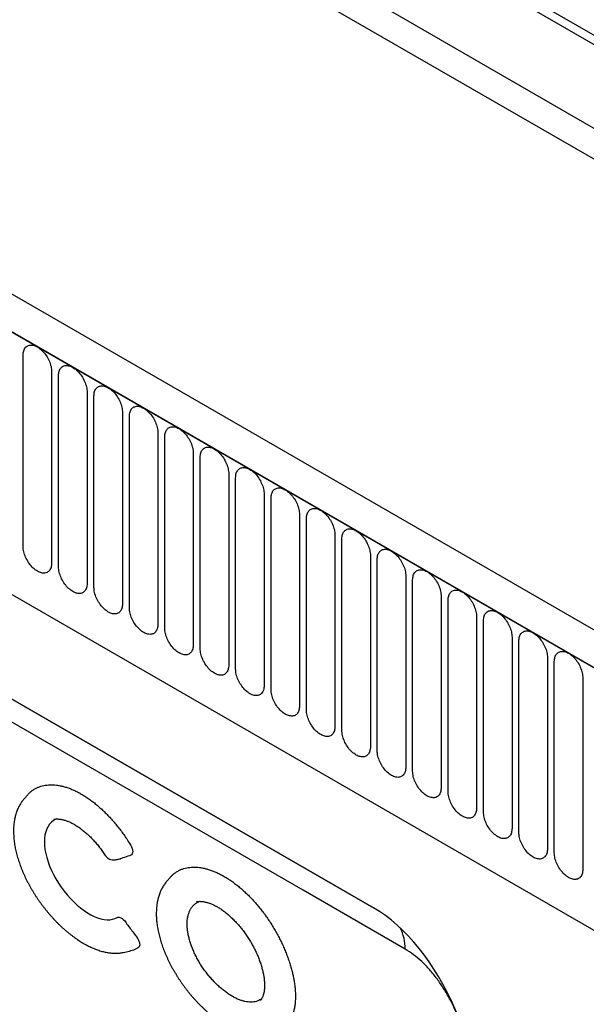
# Model space of a CAD drawing. Units: millimetres. Extents: x 75 to 2100, y 0 to 1460.
# Drawn here: x 448 to 511, y 376 to 485 of the extents above; entities that cross this region are included whole.
import ezdxf

# ---------------------------------------------------------------- set-up
doc = ezdxf.new("R2010")
doc.units = ezdxf.units.MM
doc.header["$LTSCALE"] = 5
doc.layers.get('0').update_dxf_attribs({"color": 1})
doc.layers.add('132309', color=7, linetype='Continuous')

# ---------------------------------------------------------------- blocks, each defined once
blk = doc.blocks.new('1037904-M_005_ISO_view')
for p, q in [((434.55, -31.89), (-229.23, 351.3)), ((-250.99, 350.12), (456.12, -58.08)), ((434.55, -32.93), (-229.42, 350.38)), ((374.89, -63.43), (-330.8, 343.96)), ((372.68, -66.34), (-333.72, 341.46)), ((-333.36, 341.25), (372.33, -66.14)), ((434.4, -42.11), (-229.27, 341.01)), ((434.4, -42.11), (-229.27, 341.01)), ((-312, 299.79), (265.41, -33.55)), ((-312, 299.79), (265.41, -33.55)), ((-42.93, 150.52), (-42.93, 171.75)), ((-39.77, 169.92), (-39.77, 148.69)), ((-39, 148.25), (-39, 169.48)), ((-35.84, 167.66), (-35.84, 146.43)), ((-35.08, 145.99), (-35.08, 167.22)), ((-31.92, 165.39), (-31.92, 144.16)), ((-31.15, 143.72), (-31.15, 164.95)), ((-28, 163.13), (-28, 141.9)), ((-27.23, 141.45), (-27.23, 162.68)), ((-24.07, 160.86), (-24.07, 139.63)), ((-23.3, 139.19), (-23.3, 160.42)), ((-20.15, 158.6), (-20.15, 137.37)), ((-19.38, 136.92), (-19.38, 158.15)), ((-16.22, 156.33), (-16.22, 135.1)), ((-15.45, 134.66), (-15.45, 155.89)), ((-12.3, 154.07), (-12.3, 132.84)), ((-4.11, 110.45), (-79.46, 153.95)), ((-11.53, 132.39), (-11.53, 153.62)), ((-76.56, 152.27), (-4.1, 110.45)), ((-8.37, 151.8), (-8.37, 130.57)), ((-7.61, 130.13), (-7.61, 151.36)), ((-4.45, 149.54), (-4.45, 128.3)), ((-3.68, 127.86), (-3.68, 149.09)), ((-0.52, 147.27), (-0.52, 126.04)), ((0.24, 125.6), (0.24, 146.83)), ((3.4, 145), (3.4, 123.77)), ((4.17, 123.33), (4.17, 144.56)), ((7.32, 142.74), (7.32, 121.51)), ((8.09, 121.07), (8.09, 142.3)), ((11.25, 140.47), (11.25, 119.24)), ((12.02, 118.8), (12.02, 140.03)), ((15.17, 138.21), (15.17, 116.98)), ((15.94, 116.53), (15.94, 137.76)), ((19.1, 135.94), (19.1, 114.71)), ((-42.42, 122.99), (-42.81, 122.54)), ((-32.78, 115.76), (-32.19, 115.87)), ((-32.14, 115.88), (-32.19, 115.87)), ((-32.78, 115.76), (-32.71, 115.78)), ((-26.59, 113.85), (-26.99, 113.41)), ((-31.86, 105.48), (-31.14, 105.63))]:
    blk.add_line(p, q)
at = {"flags": 128}
for points in [[(-42.93, 171.75), (-42.92, 171.88), (-42.91, 172.01), (-42.89, 172.13), (-42.86, 172.24), (-42.82, 172.35), (-42.77, 172.45), (-42.71, 172.54), (-42.65, 172.62), (-42.58, 172.68), (-42.5, 172.74), (-42.42, 172.79), (-42.33, 172.83), (-42.24, 172.86), (-42.14, 172.87), (-42.03, 172.87), (-41.92, 172.87), (-41.81, 172.85), (-41.7, 172.82), (-41.58, 172.77), (-41.46, 172.72), (-41.35, 172.66), (-41.23, 172.59), (-41.11, 172.5), (-41, 172.41), (-40.88, 172.31), (-40.77, 172.2), (-40.66, 172.08), (-40.56, 171.96), (-40.46, 171.83), (-40.36, 171.69), (-40.27, 171.55), (-40.19, 171.41), (-40.11, 171.26), (-40.04, 171.11), (-39.98, 170.96), (-39.92, 170.81), (-39.88, 170.65), (-39.84, 170.5), (-39.81, 170.35), (-39.79, 170.21), (-39.77, 170.06), (-39.77, 169.92)], [(-39, 169.48), (-39, 169.62), (-38.98, 169.74), (-38.96, 169.86), (-38.93, 169.98), (-38.89, 170.08), (-38.84, 170.18), (-38.79, 170.27), (-38.73, 170.35), (-38.66, 170.42), (-38.58, 170.48), (-38.5, 170.53), (-38.41, 170.56), (-38.31, 170.59), (-38.21, 170.6), (-38.11, 170.61), (-38, 170.6), (-37.89, 170.58), (-37.77, 170.55), (-37.66, 170.51), (-37.54, 170.46), (-37.42, 170.39), (-37.3, 170.32), (-37.19, 170.24), (-37.07, 170.14), (-36.96, 170.04), (-36.85, 169.93), (-36.74, 169.82), (-36.63, 169.69), (-36.53, 169.56), (-36.44, 169.43), (-36.35, 169.29), (-36.27, 169.14), (-36.19, 168.99), (-36.12, 168.84), (-36.06, 168.69), (-36, 168.54), (-35.95, 168.39), (-35.91, 168.24), (-35.88, 168.09), (-35.86, 167.94), (-35.85, 167.8), (-35.84, 167.66)], [(-35.08, 167.22), (-35.07, 167.35), (-35.06, 167.48), (-35.04, 167.6), (-35.01, 167.71), (-34.97, 167.82), (-34.92, 167.92), (-34.86, 168.01), (-34.8, 168.08), (-34.73, 168.15), (-34.65, 168.21), (-34.57, 168.26), (-34.48, 168.3), (-34.39, 168.32), (-34.29, 168.34), (-34.18, 168.34), (-34.07, 168.33), (-33.96, 168.32), (-33.85, 168.28), (-33.73, 168.24), (-33.62, 168.19), (-33.5, 168.13), (-33.38, 168.05), (-33.26, 167.97), (-33.15, 167.88), (-33.03, 167.78), (-32.92, 167.67), (-32.81, 167.55), (-32.71, 167.43), (-32.61, 167.3), (-32.51, 167.16), (-32.42, 167.02), (-32.34, 166.88), (-32.26, 166.73), (-32.19, 166.58), (-32.13, 166.43), (-32.08, 166.27), (-32.03, 166.12), (-31.99, 165.97), (-31.96, 165.82), (-31.94, 165.68), (-31.92, 165.53), (-31.92, 165.39)], [(-31.15, 164.95), (-31.15, 165.08), (-31.13, 165.21), (-31.11, 165.33), (-31.08, 165.45), (-31.04, 165.55), (-31, 165.65), (-30.94, 165.74), (-30.88, 165.82), (-30.81, 165.89), (-30.73, 165.95), (-30.65, 166), (-30.56, 166.03), (-30.46, 166.06), (-30.36, 166.07), (-30.26, 166.08), (-30.15, 166.07), (-30.04, 166.05), (-29.92, 166.02), (-29.81, 165.98), (-29.69, 165.92), (-29.57, 165.86), (-29.46, 165.79), (-29.34, 165.71), (-29.22, 165.61), (-29.11, 165.51), (-29, 165.4), (-28.89, 165.29), (-28.78, 165.16), (-28.68, 165.03), (-28.59, 164.9), (-28.5, 164.76), (-28.42, 164.61), (-28.34, 164.46), (-28.27, 164.31), (-28.21, 164.16), (-28.15, 164.01), (-28.1, 163.86), (-28.07, 163.71), (-28.03, 163.56), (-28.01, 163.41), (-28, 163.27), (-28, 163.13)], [(-27.23, 162.68), (-27.22, 162.82), (-27.21, 162.95), (-27.19, 163.07), (-27.16, 163.18), (-27.12, 163.29), (-27.07, 163.39), (-27.02, 163.47), (-26.95, 163.55), (-26.88, 163.62), (-26.81, 163.68), (-26.72, 163.73), (-26.63, 163.77), (-26.54, 163.79), (-26.44, 163.81), (-26.33, 163.81), (-26.23, 163.8), (-26.11, 163.78), (-26, 163.75), (-25.88, 163.71), (-25.77, 163.66), (-25.65, 163.6), (-25.53, 163.52), (-25.41, 163.44), (-25.3, 163.35), (-25.18, 163.25), (-25.07, 163.14), (-24.96, 163.02), (-24.86, 162.9), (-24.76, 162.77), (-24.67, 162.63), (-24.58, 162.49), (-24.49, 162.35), (-24.42, 162.2), (-24.35, 162.05), (-24.28, 161.9), (-24.23, 161.74), (-24.18, 161.59), (-24.14, 161.44), (-24.11, 161.29), (-24.09, 161.14), (-24.08, 161), (-24.07, 160.86)], [(-23.3, 160.42), (-23.3, 160.55), (-23.29, 160.68), (-23.26, 160.8), (-23.23, 160.92), (-23.19, 161.02), (-23.15, 161.12), (-23.09, 161.21), (-23.03, 161.29), (-22.96, 161.36), (-22.88, 161.42), (-22.8, 161.46), (-22.71, 161.5), (-22.61, 161.53), (-22.51, 161.54), (-22.41, 161.55), (-22.3, 161.54), (-22.19, 161.52), (-22.08, 161.49), (-21.96, 161.45), (-21.84, 161.39), (-21.72, 161.33), (-21.61, 161.26), (-21.49, 161.17), (-21.37, 161.08), (-21.26, 160.98), (-21.15, 160.87), (-21.04, 160.76), (-20.94, 160.63), (-20.84, 160.5), (-20.74, 160.37), (-20.65, 160.22), (-20.57, 160.08), (-20.49, 159.93), (-20.42, 159.78), (-20.36, 159.63), (-20.3, 159.48), (-20.26, 159.33), (-20.22, 159.17), (-20.19, 159.03), (-20.16, 158.88), (-20.15, 158.74), (-20.15, 158.6)], [(-19.38, 158.15), (-19.37, 158.29), (-19.36, 158.42), (-19.34, 158.54), (-19.31, 158.65), (-19.27, 158.76), (-19.22, 158.85), (-19.17, 158.94), (-19.1, 159.02), (-19.03, 159.09), (-18.96, 159.15), (-18.87, 159.2), (-18.78, 159.24), (-18.69, 159.26), (-18.59, 159.28), (-18.48, 159.28), (-18.38, 159.27), (-18.27, 159.25), (-18.15, 159.22), (-18.04, 159.18), (-17.92, 159.13), (-17.8, 159.07), (-17.68, 158.99), (-17.56, 158.91), (-17.45, 158.82), (-17.33, 158.72), (-17.22, 158.61), (-17.12, 158.49), (-17.01, 158.37), (-16.91, 158.24), (-16.82, 158.1), (-16.73, 157.96), (-16.64, 157.81), (-16.57, 157.67), (-16.5, 157.52), (-16.43, 157.36), (-16.38, 157.21), (-16.33, 157.06), (-16.29, 156.91), (-16.26, 156.76), (-16.24, 156.61), (-16.23, 156.47), (-16.22, 156.33)], [(-15.45, 155.89), (-15.45, 156.02), (-15.44, 156.15), (-15.41, 156.27), (-15.38, 156.39), (-15.34, 156.49), (-15.3, 156.59), (-15.24, 156.68), (-15.18, 156.76), (-15.11, 156.83), (-15.03, 156.88), (-14.95, 156.93), (-14.86, 156.97), (-14.76, 157), (-14.66, 157.01), (-14.56, 157.01), (-14.45, 157.01), (-14.34, 156.99), (-14.23, 156.96), (-14.11, 156.92), (-13.99, 156.86), (-13.88, 156.8), (-13.76, 156.73), (-13.64, 156.64), (-13.52, 156.55), (-13.41, 156.45), (-13.3, 156.34), (-13.19, 156.22), (-13.09, 156.1), (-12.99, 155.97), (-12.89, 155.83), (-12.8, 155.69), (-12.72, 155.55), (-12.64, 155.4), (-12.57, 155.25), (-12.51, 155.1), (-12.45, 154.95), (-12.41, 154.79), (-12.37, 154.64), (-12.34, 154.49), (-12.32, 154.35), (-12.3, 154.2), (-12.3, 154.07)], [(-11.53, 153.62), (-11.53, 153.76), (-11.51, 153.88), (-11.49, 154.01), (-11.46, 154.12), (-11.42, 154.23), (-11.37, 154.32), (-11.32, 154.41), (-11.26, 154.49), (-11.19, 154.56), (-11.11, 154.62), (-11.02, 154.67), (-10.94, 154.7), (-10.84, 154.73), (-10.74, 154.75), (-10.64, 154.75), (-10.53, 154.74), (-10.42, 154.72), (-10.3, 154.69), (-10.19, 154.65), (-10.07, 154.6), (-9.95, 154.53), (-9.83, 154.46), (-9.72, 154.38), (-9.6, 154.29), (-9.49, 154.18), (-9.37, 154.08), (-9.27, 153.96), (-9.16, 153.83), (-9.06, 153.7), (-8.97, 153.57), (-8.88, 153.43), (-8.79, 153.28), (-8.72, 153.14), (-8.65, 152.99), (-8.58, 152.83), (-8.53, 152.68), (-8.48, 152.53), (-8.44, 152.38), (-8.41, 152.23), (-8.39, 152.08), (-8.38, 151.94), (-8.37, 151.8)], [(-7.61, 151.36), (-7.6, 151.49), (-7.59, 151.62), (-7.57, 151.74), (-7.54, 151.85), (-7.5, 151.96), (-7.45, 152.06), (-7.39, 152.15), (-7.33, 152.23), (-7.26, 152.29), (-7.18, 152.35), (-7.1, 152.4), (-7.01, 152.44), (-6.92, 152.47), (-6.82, 152.48), (-6.71, 152.48), (-6.6, 152.48), (-6.49, 152.46), (-6.38, 152.43), (-6.26, 152.38), (-6.14, 152.33), (-6.03, 152.27), (-5.91, 152.2), (-5.79, 152.11), (-5.68, 152.02), (-5.56, 151.92), (-5.45, 151.81), (-5.34, 151.69), (-5.24, 151.57), (-5.14, 151.44), (-5.04, 151.3), (-4.95, 151.16), (-4.87, 151.02), (-4.79, 150.87), (-4.72, 150.72), (-4.66, 150.57), (-4.6, 150.42), (-4.56, 150.26), (-4.52, 150.11), (-4.49, 149.96), (-4.47, 149.82), (-4.45, 149.67), (-4.45, 149.54)], [(-39.77, 148.69), (-39.77, 148.56), (-39.79, 148.43), (-39.81, 148.31), (-39.84, 148.2), (-39.88, 148.09), (-39.92, 147.99), (-39.98, 147.91), (-40.04, 147.83), (-40.11, 147.76), (-40.19, 147.7), (-40.27, 147.65), (-40.36, 147.61), (-40.46, 147.59), (-40.56, 147.57), (-40.66, 147.57), (-40.77, 147.58), (-40.88, 147.6), (-41, 147.63), (-41.11, 147.67), (-41.23, 147.72), (-41.35, 147.78), (-41.46, 147.86), (-41.58, 147.94), (-41.7, 148.03), (-41.81, 148.13), (-41.92, 148.24), (-42.03, 148.36), (-42.14, 148.48), (-42.24, 148.61), (-42.33, 148.75), (-42.42, 148.89), (-42.5, 149.03), (-42.58, 149.18), (-42.65, 149.33), (-42.71, 149.48), (-42.77, 149.64), (-42.82, 149.79), (-42.86, 149.94), (-42.89, 150.09), (-42.91, 150.24), (-42.92, 150.38), (-42.93, 150.52)], [(-3.68, 149.09), (-3.68, 149.23), (-3.66, 149.35), (-3.64, 149.47), (-3.61, 149.59), (-3.57, 149.69), (-3.52, 149.79), (-3.47, 149.88), (-3.41, 149.96), (-3.34, 150.03), (-3.26, 150.09), (-3.18, 150.14), (-3.09, 150.17), (-2.99, 150.2), (-2.89, 150.21), (-2.79, 150.22), (-2.68, 150.21), (-2.57, 150.19), (-2.45, 150.16), (-2.34, 150.12), (-2.22, 150.07), (-2.1, 150), (-1.98, 149.93), (-1.87, 149.85), (-1.75, 149.75), (-1.64, 149.65), (-1.53, 149.54), (-1.42, 149.43), (-1.31, 149.3), (-1.21, 149.17), (-1.12, 149.04), (-1.03, 148.9), (-0.95, 148.75), (-0.87, 148.6), (-0.8, 148.45), (-0.74, 148.3), (-0.68, 148.15), (-0.63, 148), (-0.59, 147.85), (-0.56, 147.7), (-0.54, 147.55), (-0.53, 147.41), (-0.52, 147.27)], [(-0.59, 105.85), (-11.9, 112.38), (-57.16, 138.51), (-74.9, 148.75)], [(-35.84, 146.43), (-35.85, 146.3), (-35.86, 146.17), (-35.88, 146.05), (-35.91, 145.93), (-35.95, 145.83), (-36, 145.73), (-36.06, 145.64), (-36.12, 145.56), (-36.19, 145.49), (-36.27, 145.43), (-36.35, 145.38), (-36.44, 145.35), (-36.53, 145.32), (-36.63, 145.31), (-36.74, 145.3), (-36.85, 145.31), (-36.96, 145.33), (-37.07, 145.36), (-37.19, 145.4), (-37.3, 145.45), (-37.42, 145.52), (-37.54, 145.59), (-37.66, 145.67), (-37.77, 145.77), (-37.89, 145.87), (-38, 145.98), (-38.11, 146.09), (-38.21, 146.22), (-38.31, 146.35), (-38.41, 146.48), (-38.5, 146.62), (-38.58, 146.77), (-38.66, 146.92), (-38.73, 147.07), (-38.79, 147.22), (-38.84, 147.37), (-38.89, 147.52), (-38.93, 147.67), (-38.96, 147.82), (-38.98, 147.97), (-39, 148.11), (-39, 148.25)], [(0.24, 146.83), (0.25, 146.96), (0.26, 147.09), (0.28, 147.21), (0.31, 147.32), (0.35, 147.43), (0.4, 147.53), (0.46, 147.62), (0.52, 147.69), (0.59, 147.76), (0.67, 147.82), (0.75, 147.87), (0.84, 147.91), (0.93, 147.93), (1.03, 147.95), (1.14, 147.95), (1.25, 147.94), (1.36, 147.93), (1.47, 147.89), (1.59, 147.85), (1.7, 147.8), (1.82, 147.74), (1.94, 147.66), (2.06, 147.58), (2.17, 147.49), (2.29, 147.39), (2.4, 147.28), (2.51, 147.16), (2.61, 147.04), (2.71, 146.91), (2.81, 146.77), (2.9, 146.63), (2.98, 146.49), (3.06, 146.34), (3.13, 146.19), (3.19, 146.04), (3.24, 145.88), (3.29, 145.73), (3.33, 145.58), (3.36, 145.43), (3.38, 145.29), (3.4, 145.14), (3.4, 145)], [(-31.92, 144.16), (-31.92, 144.03), (-31.94, 143.9), (-31.96, 143.78), (-31.99, 143.67), (-32.03, 143.56), (-32.08, 143.46), (-32.13, 143.37), (-32.19, 143.3), (-32.26, 143.23), (-32.34, 143.17), (-32.42, 143.12), (-32.51, 143.08), (-32.61, 143.06), (-32.71, 143.04), (-32.81, 143.04), (-32.92, 143.05), (-33.03, 143.06), (-33.15, 143.1), (-33.26, 143.14), (-33.38, 143.19), (-33.5, 143.25), (-33.62, 143.33), (-33.73, 143.41), (-33.85, 143.5), (-33.96, 143.6), (-34.07, 143.71), (-34.18, 143.83), (-34.29, 143.95), (-34.39, 144.08), (-34.48, 144.22), (-34.57, 144.36), (-34.65, 144.5), (-34.73, 144.65), (-34.8, 144.8), (-34.86, 144.95), (-34.92, 145.1), (-34.97, 145.26), (-35.01, 145.41), (-35.04, 145.56), (-35.06, 145.7), (-35.07, 145.85), (-35.08, 145.99)], [(4.17, 144.56), (4.17, 144.69), (4.19, 144.82), (4.21, 144.94), (4.24, 145.06), (4.28, 145.16), (4.32, 145.26), (4.38, 145.35), (4.44, 145.43), (4.51, 145.5), (4.59, 145.56), (4.67, 145.61), (4.76, 145.64), (4.86, 145.67), (4.96, 145.68), (5.06, 145.69), (5.17, 145.68), (5.28, 145.66), (5.4, 145.63), (5.51, 145.59), (5.63, 145.54), (5.75, 145.47), (5.86, 145.4), (5.98, 145.32), (6.1, 145.22), (6.21, 145.12), (6.32, 145.01), (6.43, 144.9), (6.54, 144.77), (6.64, 144.64), (6.73, 144.51), (6.82, 144.37), (6.9, 144.22), (6.98, 144.07), (7.05, 143.92), (7.11, 143.77), (7.17, 143.62), (7.22, 143.47), (7.25, 143.32), (7.29, 143.17), (7.31, 143.02), (7.32, 142.88), (7.32, 142.74)], [(-28, 141.9), (-28, 141.76), (-28.01, 141.64), (-28.03, 141.52), (-28.07, 141.4), (-28.1, 141.3), (-28.15, 141.2), (-28.21, 141.11), (-28.27, 141.03), (-28.34, 140.96), (-28.42, 140.9), (-28.5, 140.85), (-28.59, 140.82), (-28.68, 140.79), (-28.78, 140.78), (-28.89, 140.77), (-29, 140.78), (-29.11, 140.8), (-29.22, 140.83), (-29.34, 140.87), (-29.46, 140.92), (-29.57, 140.99), (-29.69, 141.06), (-29.81, 141.14), (-29.92, 141.24), (-30.04, 141.34), (-30.15, 141.45), (-30.26, 141.56), (-30.36, 141.69), (-30.46, 141.82), (-30.56, 141.95), (-30.65, 142.09), (-30.73, 142.24), (-30.81, 142.39), (-30.88, 142.54), (-30.94, 142.69), (-31, 142.84), (-31.04, 142.99), (-31.08, 143.14), (-31.11, 143.29), (-31.13, 143.44), (-31.15, 143.58), (-31.15, 143.72)], [(8.09, 142.3), (8.1, 142.43), (8.11, 142.56), (8.13, 142.68), (8.16, 142.79), (8.2, 142.9), (8.25, 143), (8.3, 143.08), (8.37, 143.16), (8.44, 143.23), (8.51, 143.29), (8.6, 143.34), (8.69, 143.38), (8.78, 143.4), (8.88, 143.42), (8.99, 143.42), (9.09, 143.41), (9.21, 143.39), (9.32, 143.36), (9.44, 143.32), (9.55, 143.27), (9.67, 143.21), (9.79, 143.13), (9.91, 143.05), (10.02, 142.96), (10.14, 142.86), (10.25, 142.75), (10.36, 142.63), (10.46, 142.51), (10.56, 142.38), (10.65, 142.24), (10.74, 142.1), (10.83, 141.96), (10.9, 141.81), (10.97, 141.66), (11.04, 141.51), (11.09, 141.35), (11.14, 141.2), (11.18, 141.05), (11.21, 140.9), (11.23, 140.75), (11.24, 140.61), (11.25, 140.47)], [(-24.07, 139.63), (-24.08, 139.5), (-24.09, 139.37), (-24.11, 139.25), (-24.14, 139.14), (-24.18, 139.03), (-24.23, 138.93), (-24.28, 138.84), (-24.35, 138.76), (-24.42, 138.7), (-24.49, 138.64), (-24.58, 138.59), (-24.67, 138.55), (-24.76, 138.52), (-24.86, 138.51), (-24.96, 138.51), (-25.07, 138.51), (-25.18, 138.53), (-25.3, 138.56), (-25.41, 138.61), (-25.53, 138.66), (-25.65, 138.72), (-25.77, 138.79), (-25.88, 138.88), (-26, 138.97), (-26.11, 139.07), (-26.23, 139.18), (-26.33, 139.3), (-26.44, 139.42), (-26.54, 139.55), (-26.63, 139.69), (-26.72, 139.83), (-26.81, 139.97), (-26.88, 140.12), (-26.95, 140.27), (-27.02, 140.42), (-27.07, 140.57), (-27.12, 140.73), (-27.16, 140.88), (-27.19, 141.03), (-27.21, 141.17), (-27.22, 141.32), (-27.23, 141.45)], [(12.02, 140.03), (12.02, 140.16), (12.03, 140.29), (12.06, 140.41), (12.09, 140.53), (12.13, 140.63), (12.17, 140.73), (12.23, 140.82), (12.29, 140.9), (12.36, 140.97), (12.44, 141.03), (12.52, 141.07), (12.61, 141.11), (12.71, 141.14), (12.81, 141.15), (12.91, 141.16), (13.02, 141.15), (13.13, 141.13), (13.24, 141.1), (13.36, 141.06), (13.48, 141), (13.6, 140.94), (13.71, 140.87), (13.83, 140.78), (13.95, 140.69), (14.06, 140.59), (14.17, 140.48), (14.28, 140.37), (14.38, 140.24), (14.48, 140.11), (14.58, 139.98), (14.67, 139.83), (14.75, 139.69), (14.83, 139.54), (14.9, 139.39), (14.96, 139.24), (15.02, 139.09), (15.06, 138.94), (15.1, 138.79), (15.13, 138.64), (15.16, 138.49), (15.17, 138.35), (15.17, 138.21)], [(-20.15, 137.37), (-20.15, 137.23), (-20.16, 137.11), (-20.19, 136.98), (-20.22, 136.87), (-20.26, 136.76), (-20.3, 136.67), (-20.36, 136.58), (-20.42, 136.5), (-20.49, 136.43), (-20.57, 136.37), (-20.65, 136.32), (-20.74, 136.29), (-20.84, 136.26), (-20.94, 136.24), (-21.04, 136.24), (-21.15, 136.25), (-21.26, 136.27), (-21.37, 136.3), (-21.49, 136.34), (-21.61, 136.39), (-21.72, 136.46), (-21.84, 136.53), (-21.96, 136.61), (-22.08, 136.7), (-22.19, 136.81), (-22.3, 136.91), (-22.41, 137.03), (-22.51, 137.16), (-22.61, 137.29), (-22.71, 137.42), (-22.8, 137.56), (-22.88, 137.71), (-22.96, 137.85), (-23.03, 138), (-23.09, 138.16), (-23.15, 138.31), (-23.19, 138.46), (-23.23, 138.61), (-23.26, 138.76), (-23.29, 138.91), (-23.3, 139.05), (-23.3, 139.19)], [(15.94, 137.76), (15.95, 137.9), (15.96, 138.03), (15.98, 138.15), (16.01, 138.26), (16.05, 138.37), (16.1, 138.46), (16.15, 138.55), (16.22, 138.63), (16.29, 138.7), (16.36, 138.76), (16.45, 138.81), (16.54, 138.85), (16.63, 138.87), (16.73, 138.89), (16.83, 138.89), (16.94, 138.88), (17.05, 138.86), (17.17, 138.83), (17.28, 138.79), (17.4, 138.74), (17.52, 138.68), (17.64, 138.6), (17.76, 138.52), (17.87, 138.43), (17.99, 138.33), (18.1, 138.22), (18.2, 138.1), (18.31, 137.98), (18.41, 137.85), (18.5, 137.71), (18.59, 137.57), (18.68, 137.42), (18.75, 137.28), (18.82, 137.13), (18.89, 136.98), (18.94, 136.82), (18.99, 136.67), (19.03, 136.52), (19.06, 136.37), (19.08, 136.22), (19.09, 136.08), (19.1, 135.94)], [(-16.22, 135.1), (-16.23, 134.97), (-16.24, 134.84), (-16.26, 134.72), (-16.29, 134.6), (-16.33, 134.5), (-16.38, 134.4), (-16.43, 134.31), (-16.5, 134.23), (-16.57, 134.16), (-16.64, 134.11), (-16.73, 134.06), (-16.82, 134.02), (-16.91, 133.99), (-17.01, 133.98), (-17.12, 133.98), (-17.22, 133.98), (-17.33, 134), (-17.45, 134.03), (-17.56, 134.07), (-17.68, 134.13), (-17.8, 134.19), (-17.92, 134.26), (-18.04, 134.35), (-18.15, 134.44), (-18.27, 134.54), (-18.38, 134.65), (-18.48, 134.77), (-18.59, 134.89), (-18.69, 135.02), (-18.78, 135.16), (-18.87, 135.3), (-18.96, 135.44), (-19.03, 135.59), (-19.1, 135.74), (-19.17, 135.89), (-19.22, 136.04), (-19.27, 136.19), (-19.31, 136.35), (-19.34, 136.5), (-19.36, 136.64), (-19.37, 136.79), (-19.38, 136.92)], [(-12.3, 132.84), (-12.3, 132.7), (-12.32, 132.57), (-12.34, 132.45), (-12.37, 132.34), (-12.41, 132.23), (-12.45, 132.14), (-12.51, 132.05), (-12.57, 131.97), (-12.64, 131.9), (-12.72, 131.84), (-12.8, 131.79), (-12.89, 131.75), (-12.99, 131.73), (-13.09, 131.71), (-13.19, 131.71), (-13.3, 131.72), (-13.41, 131.74), (-13.52, 131.77), (-13.64, 131.81), (-13.76, 131.86), (-13.88, 131.92), (-13.99, 132), (-14.11, 132.08), (-14.23, 132.17), (-14.34, 132.27), (-14.45, 132.38), (-14.56, 132.5), (-14.66, 132.62), (-14.76, 132.75), (-14.86, 132.89), (-14.95, 133.03), (-15.03, 133.18), (-15.11, 133.32), (-15.18, 133.47), (-15.24, 133.62), (-15.3, 133.78), (-15.34, 133.93), (-15.38, 134.08), (-15.41, 134.23), (-15.44, 134.38), (-15.45, 134.52), (-15.45, 134.66)], [(-8.37, 130.57), (-8.38, 130.44), (-8.39, 130.31), (-8.41, 130.19), (-8.44, 130.07), (-8.48, 129.97), (-8.53, 129.87), (-8.58, 129.78), (-8.65, 129.7), (-8.72, 129.63), (-8.79, 129.57), (-8.88, 129.53), (-8.97, 129.49), (-9.06, 129.46), (-9.16, 129.45), (-9.27, 129.44), (-9.37, 129.45), (-9.49, 129.47), (-9.6, 129.5), (-9.72, 129.54), (-9.83, 129.6), (-9.95, 129.66), (-10.07, 129.73), (-10.19, 129.82), (-10.3, 129.91), (-10.42, 130.01), (-10.53, 130.12), (-10.64, 130.23), (-10.74, 130.36), (-10.84, 130.49), (-10.94, 130.62), (-11.02, 130.77), (-11.11, 130.91), (-11.19, 131.06), (-11.26, 131.21), (-11.32, 131.36), (-11.37, 131.51), (-11.42, 131.66), (-11.46, 131.82), (-11.49, 131.96), (-11.51, 132.11), (-11.53, 132.25), (-11.53, 132.39)], [(-4.45, 128.3), (-4.45, 128.17), (-4.47, 128.04), (-4.49, 127.92), (-4.52, 127.81), (-4.56, 127.7), (-4.6, 127.6), (-4.66, 127.52), (-4.72, 127.44), (-4.79, 127.37), (-4.87, 127.31), (-4.95, 127.26), (-5.04, 127.22), (-5.14, 127.2), (-5.24, 127.18), (-5.34, 127.18), (-5.45, 127.19), (-5.56, 127.21), (-5.68, 127.24), (-5.79, 127.28), (-5.91, 127.33), (-6.03, 127.39), (-6.14, 127.47), (-6.26, 127.55), (-6.38, 127.64), (-6.49, 127.74), (-6.6, 127.85), (-6.71, 127.97), (-6.82, 128.09), (-6.92, 128.22), (-7.01, 128.36), (-7.1, 128.5), (-7.18, 128.64), (-7.26, 128.79), (-7.33, 128.94), (-7.39, 129.09), (-7.45, 129.25), (-7.5, 129.4), (-7.54, 129.55), (-7.57, 129.7), (-7.59, 129.85), (-7.6, 129.99), (-7.61, 130.13)], [(-0.52, 126.04), (-0.53, 125.91), (-0.54, 125.78), (-0.56, 125.66), (-0.59, 125.54), (-0.63, 125.44), (-0.68, 125.34), (-0.74, 125.25), (-0.8, 125.17), (-0.87, 125.1), (-0.95, 125.04), (-1.03, 124.99), (-1.12, 124.96), (-1.21, 124.93), (-1.31, 124.92), (-1.42, 124.91), (-1.53, 124.92), (-1.64, 124.94), (-1.75, 124.97), (-1.87, 125.01), (-1.98, 125.07), (-2.1, 125.13), (-2.22, 125.2), (-2.34, 125.28), (-2.45, 125.38), (-2.57, 125.48), (-2.68, 125.59), (-2.79, 125.7), (-2.89, 125.83), (-2.99, 125.96), (-3.09, 126.09), (-3.18, 126.23), (-3.26, 126.38), (-3.34, 126.53), (-3.41, 126.68), (-3.47, 126.83), (-3.52, 126.98), (-3.57, 127.13), (-3.61, 127.28), (-3.64, 127.43), (-3.66, 127.58), (-3.68, 127.72), (-3.68, 127.86)], [(3.4, 123.77), (3.4, 123.64), (3.38, 123.51), (3.36, 123.39), (3.33, 123.28), (3.29, 123.17), (3.24, 123.07), (3.19, 122.98), (3.13, 122.91), (3.06, 122.84), (2.98, 122.78), (2.9, 122.73), (2.81, 122.69), (2.71, 122.67), (2.61, 122.65), (2.51, 122.65), (2.4, 122.66), (2.29, 122.67), (2.17, 122.71), (2.06, 122.75), (1.94, 122.8), (1.82, 122.86), (1.7, 122.94), (1.59, 123.02), (1.47, 123.11), (1.36, 123.21), (1.25, 123.32), (1.14, 123.44), (1.03, 123.56), (0.93, 123.69), (0.84, 123.83), (0.75, 123.97), (0.67, 124.11), (0.59, 124.26), (0.52, 124.41), (0.46, 124.56), (0.4, 124.72), (0.35, 124.87), (0.31, 125.02), (0.28, 125.17), (0.26, 125.31), (0.25, 125.46), (0.24, 125.6)], [(7.32, 121.51), (7.32, 121.37), (7.31, 121.25), (7.29, 121.13), (7.25, 121.01), (7.22, 120.91), (7.17, 120.81), (7.11, 120.72), (7.05, 120.64), (6.98, 120.57), (6.9, 120.51), (6.82, 120.46), (6.73, 120.43), (6.64, 120.4), (6.54, 120.39), (6.43, 120.38), (6.32, 120.39), (6.21, 120.41), (6.1, 120.44), (5.98, 120.48), (5.86, 120.53), (5.75, 120.6), (5.63, 120.67), (5.51, 120.75), (5.4, 120.85), (5.28, 120.95), (5.17, 121.06), (5.06, 121.17), (4.96, 121.3), (4.86, 121.43), (4.76, 121.56), (4.67, 121.7), (4.59, 121.85), (4.51, 122), (4.44, 122.15), (4.38, 122.3), (4.32, 122.45), (4.28, 122.6), (4.24, 122.75), (4.21, 122.9), (4.19, 123.05), (4.17, 123.19), (4.17, 123.33)], [(-39.2, 120.3), (-39.3, 120.26), (-39.56, 120.12), (-39.79, 119.94), (-39.99, 119.72), (-40.17, 119.47), (-40.31, 119.19), (-40.43, 118.88), (-40.51, 118.53), (-40.56, 118.16), (-40.58, 117.77), (-40.56, 117.36), (-40.51, 116.92), (-40.43, 116.47), (-40.31, 116.01), (-40.17, 115.55), (-39.99, 115.07), (-39.78, 114.59), (-39.55, 114.12), (-39.29, 113.65), (-39.01, 113.18), (-38.7, 112.73), (-38.38, 112.29), (-38.04, 111.88), (-37.68, 111.48), (-37.32, 111.1), (-36.94, 110.75), (-36.56, 110.44), (-36.18, 110.15), (-35.79, 109.89), (-35.41, 109.67), (-35.04, 109.48), (-34.67, 109.33), (-34.31, 109.22), (-33.96, 109.15), (-33.63, 109.12), (-33.32, 109.12), (-33.02, 109.17), (-32.75, 109.25), (-32.52, 109.36), (-32.52, 109.36)], [(11.25, 119.24), (11.24, 119.11), (11.23, 118.98), (11.21, 118.86), (11.18, 118.75), (11.14, 118.64), (11.09, 118.54), (11.04, 118.45), (10.97, 118.37), (10.9, 118.31), (10.83, 118.25), (10.74, 118.2), (10.65, 118.16), (10.56, 118.13), (10.46, 118.12), (10.36, 118.12), (10.25, 118.12), (10.14, 118.14), (10.02, 118.17), (9.91, 118.22), (9.79, 118.27), (9.67, 118.33), (9.55, 118.4), (9.44, 118.49), (9.32, 118.58), (9.21, 118.68), (9.09, 118.79), (8.99, 118.91), (8.88, 119.03), (8.78, 119.16), (8.69, 119.3), (8.6, 119.44), (8.51, 119.58), (8.44, 119.73), (8.37, 119.88), (8.3, 120.03), (8.25, 120.18), (8.2, 120.34), (8.16, 120.49), (8.13, 120.64), (8.11, 120.78), (8.1, 120.93), (8.09, 121.07)], [(15.17, 116.98), (15.17, 116.84), (15.16, 116.72), (15.13, 116.59), (15.1, 116.48), (15.06, 116.37), (15.02, 116.28), (14.96, 116.19), (14.9, 116.11), (14.83, 116.04), (14.75, 115.98), (14.67, 115.93), (14.58, 115.9), (14.48, 115.87), (14.38, 115.85), (14.28, 115.85), (14.17, 115.86), (14.06, 115.88), (13.95, 115.91), (13.83, 115.95), (13.71, 116), (13.6, 116.07), (13.48, 116.14), (13.36, 116.22), (13.24, 116.31), (13.13, 116.42), (13.02, 116.52), (12.91, 116.64), (12.81, 116.77), (12.71, 116.9), (12.61, 117.03), (12.52, 117.17), (12.44, 117.32), (12.36, 117.46), (12.29, 117.61), (12.23, 117.77), (12.17, 117.92), (12.13, 118.07), (12.09, 118.22), (12.06, 118.37), (12.03, 118.52), (12.02, 118.66), (12.02, 118.8)], [(19.1, 114.71), (19.09, 114.58), (19.08, 114.45), (19.06, 114.33), (19.03, 114.22), (18.99, 114.11), (18.94, 114.01), (18.89, 113.92), (18.82, 113.84), (18.75, 113.77), (18.68, 113.72), (18.59, 113.67), (18.5, 113.63), (18.41, 113.6), (18.31, 113.59), (18.2, 113.59), (18.1, 113.59), (17.99, 113.61), (17.87, 113.64), (17.76, 113.68), (17.64, 113.74), (17.52, 113.8), (17.4, 113.87), (17.28, 113.96), (17.17, 114.05), (17.05, 114.15), (16.94, 114.26), (16.83, 114.38), (16.73, 114.5), (16.63, 114.63), (16.54, 114.77), (16.45, 114.91), (16.36, 115.05), (16.29, 115.2), (16.22, 115.35), (16.15, 115.5), (16.1, 115.65), (16.05, 115.81), (16.01, 115.96), (15.98, 116.11), (15.96, 116.25), (15.95, 116.4), (15.94, 116.53)]]:
    blk.add_lwpolyline(points, dxfattribs=at)
for centre, radius, start, end in [((-32.95, 116.75), 1, 212.7322, 280.221), ((-5.64, 105.91), 5.06, 359.3329, 27.2043)]:
    blk.add_arc(centre, radius, start, end)
blk.add_ellipse((-6.28, 88.61), major_axis=(-4.69, 23.19), ratio=0.590273, start_param=4.332209, end_param=5.8029)
for points, knots in [([(-42.41, 122.99), (-42.39, 123.02), (-42.29, 123.13), (-42.11, 123.3), (-41.85, 123.5), (-41.58, 123.67), (-41.28, 123.81), (-40.97, 123.93), (-40.65, 124.01), (-40.31, 124.07), (-39.96, 124.09), (-39.59, 124.09), (-39.22, 124.05), (-38.83, 123.99), (-38.44, 123.9), (-38.04, 123.78), (-37.63, 123.63), (-37.22, 123.45), (-36.8, 123.24), (-36.39, 123.01), (-35.97, 122.75), (-35.55, 122.47), (-35.14, 122.15), (-34.73, 121.82), (-34.32, 121.46), (-33.92, 121.09), (-33.53, 120.69), (-33.14, 120.28), (-32.76, 119.84), (-32.4, 119.39), (-32.04, 118.93), (-31.7, 118.45), (-31.35, 117.93), (-31.13, 117.57), (-31.01, 117.37)], [0, 0, 0, 0, 0.011069, 0.042784, 0.074601, 0.106468, 0.138336, 0.170152, 0.201868, 0.23351, 0.265252, 0.297045, 0.328838, 0.360581, 0.392223, 0.423834, 0.455546, 0.487307, 0.519069, 0.55078, 0.582392, 0.613997, 0.645702, 0.677458, 0.709214, 0.740919, 0.772524, 0.804136, 0.835848, 0.867611, 0.899374, 0.931086, 0.962698, 1, 1, 1, 1]), ([(-42.81, 122.54), (-42.83, 122.52), (-42.9, 122.44), (-43.01, 122.31), (-43.13, 122.14), (-43.24, 121.96), (-43.35, 121.77), (-43.45, 121.58), (-43.54, 121.38), (-43.63, 121.17), (-43.7, 120.96), (-43.77, 120.73), (-43.83, 120.5), (-43.88, 120.27), (-43.92, 120.02), (-43.95, 119.77), (-43.98, 119.52), (-43.99, 119.26), (-44, 119), (-43.99, 118.73), (-43.98, 118.46), (-43.96, 118.18), (-43.93, 117.9), (-43.9, 117.62), (-43.85, 117.33), (-43.8, 117.04), (-43.73, 116.75), (-43.66, 116.46), (-43.59, 116.17), (-43.5, 115.88), (-43.4, 115.58), (-43.3, 115.28), (-43.19, 114.99), (-43.08, 114.69), (-42.95, 114.39), (-42.82, 114.1), (-42.69, 113.8), (-42.54, 113.51), (-42.39, 113.22), (-42.24, 112.92), (-42.07, 112.63), (-41.91, 112.35), (-41.73, 112.06), (-41.55, 111.78), (-41.37, 111.5), (-41.18, 111.22), (-40.98, 110.95), (-40.78, 110.68), (-40.58, 110.42), (-40.37, 110.16), (-40.16, 109.9), (-39.95, 109.65), (-39.73, 109.4), (-39.5, 109.16), (-39.28, 108.92), (-39.05, 108.69), (-38.82, 108.47), (-38.59, 108.25), (-38.35, 108.04), (-38.11, 107.84), (-37.87, 107.64), (-37.63, 107.45), (-37.39, 107.26), (-37.14, 107.08), (-36.9, 106.91), (-36.65, 106.75), (-36.41, 106.6), (-36.16, 106.45), (-35.91, 106.32), (-35.67, 106.19), (-35.42, 106.07), (-35.17, 105.96), (-34.92, 105.86), (-34.68, 105.77), (-34.43, 105.68), (-34.19, 105.61), (-33.95, 105.55), (-33.71, 105.5), (-33.48, 105.46), (-33.24, 105.43), (-33.01, 105.41), (-32.79, 105.4), (-32.56, 105.4), (-32.34, 105.41), (-32.13, 105.44), (-31.97, 105.46), (-31.88, 105.48), (-31.86, 105.48)], [0, 0, 0, 0, 0.004975, 0.016037, 0.027185, 0.038387, 0.049682, 0.061052, 0.072379, 0.083904, 0.095487, 0.107169, 0.118989, 0.130842, 0.14277, 0.154787, 0.166763, 0.178737, 0.190818, 0.202892, 0.214998, 0.227145, 0.239345, 0.251506, 0.263679, 0.275877, 0.288049, 0.30009, 0.312174, 0.32426, 0.336344, 0.348448, 0.360527, 0.372607, 0.384701, 0.396793, 0.408837, 0.420781, 0.432754, 0.444758, 0.456744, 0.468733, 0.480726, 0.49272, 0.504731, 0.516766, 0.52871, 0.540609, 0.552528, 0.56447, 0.576401, 0.588339, 0.600304, 0.612286, 0.624283, 0.636319, 0.648243, 0.660152, 0.672073, 0.684065, 0.696054, 0.708056, 0.7201, 0.732181, 0.744272, 0.756401, 0.768434, 0.780499, 0.792585, 0.804744, 0.816898, 0.829061, 0.841265, 0.853513, 0.865738, 0.877948, 0.890119, 0.902048, 0.914044, 0.92616, 0.938151, 0.95002, 0.961806, 0.973488, 0.98505, 0.996526, 1, 1, 1, 1]), ([(-39.54, 120.26), (-39.53, 120.26), (-39.49, 120.27), (-39.4, 120.28), (-39.28, 120.3), (-39.15, 120.3), (-39.02, 120.29), (-38.88, 120.28), (-38.74, 120.26), (-38.59, 120.23), (-38.44, 120.2), (-38.29, 120.15), (-38.13, 120.1), (-37.97, 120.04), (-37.8, 119.97), (-37.63, 119.89), (-37.46, 119.8), (-37.28, 119.71), (-37.11, 119.6), (-36.93, 119.49), (-36.75, 119.37), (-36.57, 119.24), (-36.39, 119.1), (-36.2, 118.96), (-36.02, 118.81), (-35.84, 118.65), (-35.66, 118.48), (-35.48, 118.31), (-35.3, 118.13), (-35.13, 117.94), (-34.95, 117.75), (-34.78, 117.55), (-34.62, 117.34), (-34.45, 117.13), (-34.29, 116.92), (-34.13, 116.7), (-33.98, 116.48), (-33.87, 116.31), (-33.81, 116.22), (-33.8, 116.2)], [0, 0, 0, 0, 0.004287, 0.035639, 0.0657, 0.095063, 0.124337, 0.152928, 0.181076, 0.208666, 0.236712, 0.263934, 0.291534, 0.318986, 0.346677, 0.374314, 0.401969, 0.429871, 0.457542, 0.485307, 0.512863, 0.540852, 0.568809, 0.596806, 0.624888, 0.653158, 0.681443, 0.709529, 0.73778, 0.766052, 0.794315, 0.822629, 0.851038, 0.879552, 0.908094, 0.936692, 0.965213, 0.993735, 1, 1, 1, 1]), ([(-31.01, 117.37), (-30.94, 117.25), (-30.88, 117.13), (-30.8, 116.9), (-30.78, 116.78), (-30.78, 116.58), (-30.8, 116.48), (-30.87, 116.35), (-30.93, 116.3), (-31, 116.27)], [0, 0, 0, 0, 0.25, 0.25, 0.5, 0.5, 0.75, 0.75, 1, 1, 1, 1]), ([(-32.71, 115.78), (-32.64, 115.79), (-32.58, 115.8), (-32.51, 115.81), (-32.38, 115.84), (-32.26, 115.86), (-32.14, 115.88)], [0, 0, 0, 0, 0.0003137404, 0.0003137404, 0.0003137404, 0.0008759933, 0.0008759933, 0.0008759933, 0.0008759933]), ([(-31, 116.27), (-31.05, 116.26), (-31.11, 116.24), (-31.16, 116.22), (-31.4, 116.14), (-31.64, 116.05), (-31.89, 115.97), (-31.97, 115.94), (-32.06, 115.91), (-32.14, 115.88)], [0.000985456, 0.000985456, 0.000985456, 0.000985456, 0.001284909, 0.001284909, 0.001284909, 0.002683809, 0.002683809, 0.002683809, 0.003167174, 0.003167174, 0.003167174, 0.003167174]), ([(-26.59, 113.85), (-26.56, 113.88), (-26.46, 114), (-26.26, 114.18), (-26.01, 114.38), (-25.73, 114.55), (-25.44, 114.69), (-25.13, 114.8), (-24.8, 114.88), (-24.46, 114.93), (-24.11, 114.96), (-23.74, 114.95), (-23.37, 114.92), (-22.98, 114.85), (-22.59, 114.76), (-22.19, 114.63), (-21.78, 114.48), (-21.37, 114.3), (-20.95, 114.09), (-20.54, 113.86), (-20.12, 113.6), (-19.7, 113.31), (-19.29, 113), (-18.87, 112.66), (-18.47, 112.3), (-18.07, 111.93), (-17.67, 111.53), (-17.29, 111.11), (-16.91, 110.67), (-16.55, 110.22), (-16.19, 109.76), (-15.85, 109.28), (-15.52, 108.79), (-15.21, 108.29), (-14.91, 107.78), (-14.63, 107.26), (-14.37, 106.75), (-14.12, 106.22), (-13.89, 105.7), (-13.69, 105.18), (-13.5, 104.65), (-13.33, 104.13), (-13.18, 103.63), (-13.06, 103.15), (-12.96, 102.69), (-12.91, 102.38), (-12.88, 102.23)], [0, 0, 0, 0, 0.009452, 0.032721, 0.05599, 0.079221, 0.102379, 0.125487, 0.148669, 0.171887, 0.195106, 0.218287, 0.241395, 0.264465, 0.287608, 0.310787, 0.333967, 0.357109, 0.380179, 0.403256, 0.426406, 0.449594, 0.472781, 0.495932, 0.519009, 0.542081, 0.565226, 0.588408, 0.61159, 0.634735, 0.657807, 0.680881, 0.704027, 0.727211, 0.750395, 0.773541, 0.796615, 0.819698, 0.842853, 0.866045, 0.889237, 0.912392, 0.935474, 0.956978, 0.978496, 1, 1, 1, 1]), ([(-26.99, 113.4), (-27, 113.39), (-27.06, 113.32), (-27.16, 113.2), (-27.28, 113.03), (-27.4, 112.86), (-27.51, 112.67), (-27.61, 112.48), (-27.7, 112.28), (-27.79, 112.07), (-27.86, 111.86), (-27.93, 111.64), (-27.99, 111.41), (-28.04, 111.17), (-28.08, 110.95), (-28.1, 110.81), (-28.11, 110.74)], [0, 0, 0, 0, 0.020795, 0.095029, 0.169172, 0.244119, 0.319055, 0.394325, 0.470377, 0.547155, 0.624793, 0.702838, 0.781538, 0.861012, 0.940783, 1, 1, 1, 1]), ([(-28.11, 110.74), (-28.12, 110.7), (-28.13, 110.57), (-28.15, 110.35), (-28.17, 110.1), (-28.17, 109.83), (-28.17, 109.56), (-28.16, 109.29), (-28.14, 109.01), (-28.11, 108.73), (-28.07, 108.45), (-28.02, 108.16), (-27.97, 107.88), (-27.9, 107.58), (-27.83, 107.29), (-27.75, 107), (-27.66, 106.71), (-27.57, 106.41), (-27.47, 106.11), (-27.36, 105.82), (-27.24, 105.52), (-27.12, 105.22), (-26.98, 104.93), (-26.85, 104.63), (-26.7, 104.34), (-26.55, 104.05), (-26.4, 103.75), (-26.23, 103.47), (-26.06, 103.18), (-25.89, 102.89), (-25.71, 102.61), (-25.52, 102.33), (-25.33, 102.05), (-25.14, 101.78), (-24.94, 101.51), (-24.74, 101.25), (-24.53, 100.99), (-24.32, 100.73), (-24.1, 100.48), (-23.88, 100.24), (-23.66, 100), (-23.43, 99.76), (-23.2, 99.53), (-22.97, 99.31), (-22.74, 99.09), (-22.5, 98.88), (-22.26, 98.68), (-22.02, 98.48), (-21.78, 98.29), (-21.54, 98.1), (-21.29, 97.93), (-21.05, 97.76), (-20.8, 97.6), (-20.56, 97.45), (-20.31, 97.3), (-20.06, 97.17), (-19.82, 97.04), (-19.57, 96.92), (-19.32, 96.81), (-19.08, 96.71), (-18.83, 96.62), (-18.58, 96.54), (-18.34, 96.47), (-18.1, 96.41), (-17.86, 96.36), (-17.63, 96.32), (-17.4, 96.29), (-17.16, 96.27), (-16.94, 96.26), (-16.72, 96.26), (-16.5, 96.28), (-16.28, 96.3), (-16.13, 96.32), (-16.05, 96.34), (-16.03, 96.34)], [0, 0, 0, 0, 0.007675, 0.021778, 0.035882, 0.050023, 0.064217, 0.078474, 0.092812, 0.107146, 0.121443, 0.13575, 0.150048, 0.164259, 0.178528, 0.192738, 0.206928, 0.221118, 0.235324, 0.249566, 0.26382, 0.278075, 0.292262, 0.306325, 0.320385, 0.334482, 0.348599, 0.362698, 0.376806, 0.39093, 0.405047, 0.419174, 0.433317, 0.44733, 0.461312, 0.475297, 0.489302, 0.503357, 0.517437, 0.531515, 0.545619, 0.559731, 0.573797, 0.587798, 0.601838, 0.615882, 0.62995, 0.644069, 0.658197, 0.672352, 0.686612, 0.700859, 0.715038, 0.72915, 0.743296, 0.757559, 0.771846, 0.786139, 0.800467, 0.814841, 0.829209, 0.843587, 0.857963, 0.872204, 0.88638, 0.900502, 0.914594, 0.928696, 0.942656, 0.956509, 0.97027, 0.983871, 0.997309, 1, 1, 1, 1]), ([(-16.48, 100.38), (-16.51, 100.36), (-16.61, 100.27), (-16.8, 100.16), (-17.07, 100.06), (-17.36, 99.99), (-17.67, 99.97), (-17.99, 99.99), (-18.34, 100.04), (-18.69, 100.14), (-19.06, 100.27), (-19.44, 100.44), (-19.82, 100.65), (-20.2, 100.9), (-20.58, 101.17), (-20.96, 101.48), (-21.34, 101.81), (-21.71, 102.17), (-22.06, 102.56), (-22.41, 102.96), (-22.74, 103.39), (-23.05, 103.83), (-23.34, 104.28), (-23.61, 104.75), (-23.85, 105.22), (-24.07, 105.7), (-24.26, 106.17), (-24.42, 106.64), (-24.55, 107.11), (-24.65, 107.56), (-24.72, 108), (-24.75, 108.43), (-24.75, 108.84), (-24.72, 109.22), (-24.65, 109.58), (-24.55, 109.91), (-24.42, 110.21), (-24.26, 110.48), (-24.07, 110.71), (-23.84, 110.91), (-23.62, 111.06), (-23.45, 111.13), (-23.38, 111.16)], [0, 0, 0, 0, 0.009305, 0.035045, 0.061161, 0.086284, 0.111768, 0.137435, 0.163481, 0.188492, 0.213864, 0.239418, 0.26535, 0.290236, 0.315478, 0.340901, 0.366693, 0.391578, 0.416815, 0.442231, 0.468013, 0.493014, 0.518369, 0.543903, 0.569805, 0.59495, 0.620453, 0.646137, 0.672194, 0.69739, 0.722761, 0.748683, 0.774795, 0.799991, 0.825547, 0.851287, 0.877403, 0.902548, 0.928053, 0.953741, 0.979808, 1, 1, 1, 1]), ([(-23.71, 111.12), (-23.69, 111.13), (-23.63, 111.14), (-23.53, 111.15), (-23.41, 111.16), (-23.28, 111.16), (-23.14, 111.15), (-23.01, 111.14), (-22.86, 111.11), (-22.71, 111.08), (-22.56, 111.04), (-22.4, 111), (-22.24, 110.94), (-22.08, 110.88), (-21.91, 110.8), (-21.74, 110.72), (-21.57, 110.63), (-21.39, 110.53), (-21.21, 110.43), (-21.04, 110.31), (-20.85, 110.19), (-20.67, 110.05), (-20.49, 109.91), (-20.31, 109.77), (-20.13, 109.61), (-19.95, 109.45), (-19.77, 109.28), (-19.59, 109.1), (-19.41, 108.92), (-19.24, 108.73), (-19.06, 108.54), (-18.89, 108.33), (-18.73, 108.13), (-18.56, 107.92), (-18.4, 107.7), (-18.25, 107.49), (-18.1, 107.26), (-17.95, 107.04), (-17.81, 106.81), (-17.67, 106.57), (-17.53, 106.34), (-17.41, 106.1), (-17.28, 105.87), (-17.17, 105.63), (-17.06, 105.39), (-16.95, 105.16), (-16.85, 104.92), (-16.76, 104.68), (-16.68, 104.45), (-16.6, 104.21), (-16.52, 103.98), (-16.46, 103.75), (-16.4, 103.53), (-16.35, 103.31), (-16.3, 103.09), (-16.26, 102.88), (-16.23, 102.67), (-16.21, 102.47), (-16.19, 102.27), (-16.18, 102.08), (-16.17, 101.9), (-16.17, 101.73), (-16.18, 101.56), (-16.19, 101.4), (-16.21, 101.24), (-16.23, 101.1), (-16.26, 100.96), (-16.3, 100.83), (-16.33, 100.71), (-16.38, 100.6), (-16.42, 100.49), (-16.47, 100.4), (-16.52, 100.31), (-16.58, 100.23), (-16.62, 100.18), (-16.64, 100.15), (-16.64, 100.15)], [0, 0, 0, 0, 0.007412, 0.022545, 0.037303, 0.051617, 0.065414, 0.079266, 0.092913, 0.1064, 0.120088, 0.133643, 0.147135, 0.160618, 0.174145, 0.187593, 0.201067, 0.214545, 0.228103, 0.241706, 0.255365, 0.269029, 0.28273, 0.296425, 0.310063, 0.323813, 0.337547, 0.3513, 0.3651, 0.378963, 0.392872, 0.406781, 0.42063, 0.434463, 0.448334, 0.462232, 0.47614, 0.490056, 0.504006, 0.518012, 0.532003, 0.545887, 0.559729, 0.573601, 0.587502, 0.601443, 0.615324, 0.629197, 0.643096, 0.657029, 0.670781, 0.684498, 0.698219, 0.711949, 0.725664, 0.739346, 0.752968, 0.766606, 0.780257, 0.793797, 0.807218, 0.820562, 0.83391, 0.847296, 0.860772, 0.874375, 0.88752, 0.90088, 0.914268, 0.927763, 0.941523, 0.955512, 0.969638, 0.98421, 0.999257, 1, 1, 1, 1]), ([(-32.52, 109.36), (-32.47, 109.4), (-32.4, 109.41), (-32.25, 109.39), (-32.17, 109.37), (-31.92, 109.24), (-31.74, 109.07), (-31.6, 108.88)], [0, 0, 0, 0, 0.25, 0.25, 0.5, 0.5, 1, 1, 1, 1]), ([(-31.6, 108.88), (-31.48, 108.72), (-31.36, 108.56), (-31.25, 108.4), (-30.99, 108.06), (-30.74, 107.72), (-30.49, 107.38), (-30.44, 107.31), (-30.39, 107.24), (-30.34, 107.18)], [0.000946591, 0.000946591, 0.000946591, 0.000946591, 0.00153843, 0.00153843, 0.00153843, 0.002814191, 0.002814191, 0.002814191, 0.003066002, 0.003066002, 0.003066002, 0.003066002]), ([(-30.34, 107.18), (-30.26, 107.07), (-30.19, 106.95), (-30.08, 106.72), (-30.04, 106.6), (-30, 106.39), (-30, 106.29), (-30.04, 106.13), (-30.08, 106.07), (-30.14, 106.03)], [0, 0, 0, 0, 0.25, 0.25, 0.5, 0.5, 0.75, 0.75, 1, 1, 1, 1]), ([(-30.14, 106.03), (-30.23, 105.98), (-30.41, 105.87), (-30.71, 105.75), (-30.95, 105.67), (-31.1, 105.64), (-31.14, 105.63)], [0, 0, 0, 0, 0.295876, 0.592527, 0.889437, 1, 1, 1, 1]), ([(7.25, 89.18), (7.23, 89.85), (7.18, 90.53), (7.03, 91.93), (6.92, 92.64), (6.63, 94.12), (6.45, 94.89), (6.01, 96.43), (5.75, 97.21), (5.28, 98.38), (5.11, 98.78), (4.74, 99.57), (4.55, 99.96), (4.13, 100.72), (3.92, 101.1), (3.45, 101.84), (3.2, 102.21), (2.68, 102.91), (2.41, 103.25), (1.99, 103.72), (1.84, 103.88), (1.55, 104.18), (1.4, 104.33), (0.65, 105.03), (0.04, 105.49), (-0.59, 105.85)], [0, 0, 0, 0, 0.125, 0.125, 0.25, 0.25, 0.375, 0.375, 0.5, 0.5, 0.5625, 0.5625, 0.625, 0.625, 0.6875, 0.6875, 0.75, 0.75, 0.8125, 0.8125, 0.84375, 0.84375, 0.875, 0.875, 1, 1, 1, 1]), ([(-12.88, 102.23), (-12.86, 102.05), (-12.8, 101.68), (-12.76, 101.15), (-12.75, 100.63), (-12.76, 100.13), (-12.81, 99.64), (-12.88, 99.21), (-12.98, 98.82), (-13.09, 98.48), (-13.23, 98.16), (-13.39, 97.87), (-13.56, 97.6), (-13.76, 97.36), (-13.98, 97.14), (-14.22, 96.95), (-14.47, 96.79), (-14.75, 96.66), (-15.03, 96.56), (-15.23, 96.51), (-15.32, 96.49)], [0, 0, 0, 0, 0.060389, 0.120841, 0.181231, 0.244011, 0.306861, 0.36964, 0.422471, 0.475469, 0.528551, 0.581633, 0.63463, 0.687462, 0.740366, 0.793439, 0.846597, 0.899754, 0.952825, 1, 1, 1, 1])]:
    blk.add_open_spline(points, degree=3, knots=knots)

msp = doc.modelspace()

# ---------------------------------------------------------------- block references
at = {"layer": '132309'}
msp.add_blockref('1037904-M_005_ISO_view', (491.236, 276.441), dxfattribs=at)

doc.saveas('drawing.dxf')
